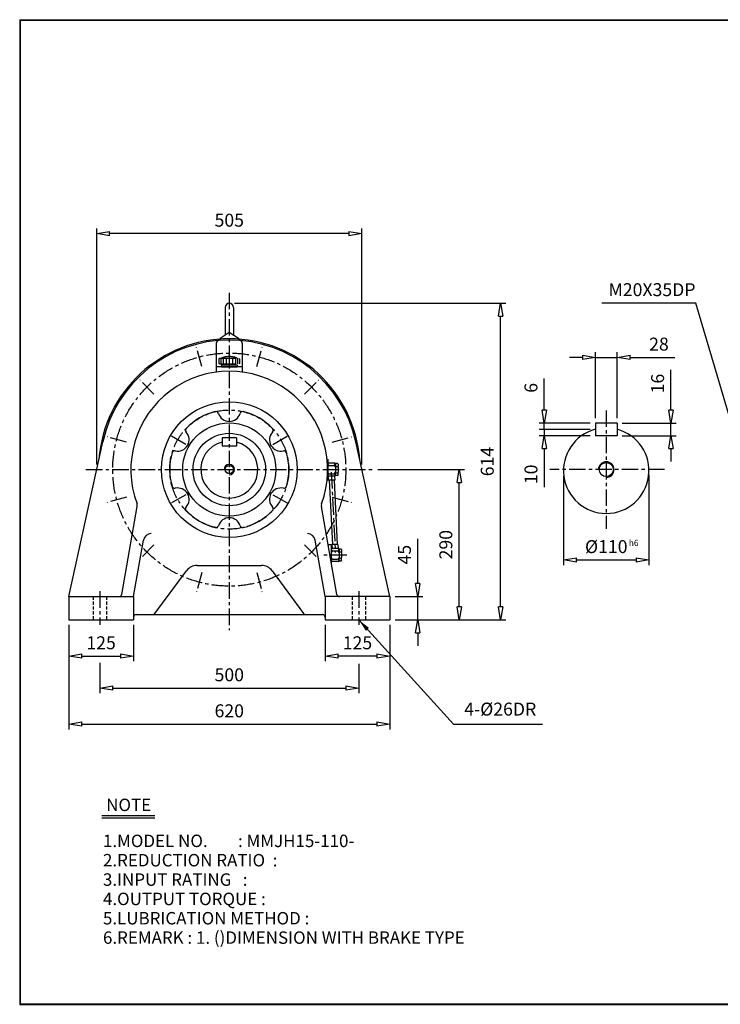
# Model space of a CAD drawing. Extents: x 9 to 2780, y 9 to 1910.
# Drawn here: x 9 to 1362, y 9 to 1910 of the extents above; entities that cross this region are included whole.
import ezdxf

# ---------------------------------------------------------------- set-up
doc = ezdxf.new("R2010")
doc.units = 0
for name, pattern in [('CENTER', [50.8, 31.75, -6.35, 6.35, -6.35]), ('HIDDEN', [9.525, 6.35, -3.175]), ('PHANTOM', [63.5, 31.75, -6.35, 6.35, -6.35, 6.35, -6.35])]:
    doc.linetypes.add(name, pattern=pattern)
doc.layers.get('0').update_dxf_attribs({"linetype": 'CONTINUOUS'})
doc.layers.get('DEFPOINTS').update_dxf_attribs({"linetype": 'CONTINUOUS'})
for name, color, linetype in [('1', 1, 'CENTER'), ('2', 2, 'HIDDEN'), ('4', 6, 'PHANTOM'), ('5', 3, 'CONTINUOUS')]:
    doc.layers.add(name, color=color, linetype=linetype)
doc.dimstyles.new('ISO-25', dxfattribs={"dimscale": 10, "dimtxt": 2.5, "dimasz": 2.5, "dimexe": 1, "dimexo": 1, "dimgap": 1, "dimtad": 1, "dimdec": 0, "dimtxsty": 'STANDARD', "dimblk": 'CLOSEDBLANK', "dimcen": 2.5, "dimclrd": 4, "dimclre": 4, "dimclrt": 4, "dimazin": 3, "dimtfac": 1, "dimtdec": 0, "dimtmove": 0, "dimatfit": 3})

# ---------------------------------------------------------------- blocks, each defined once
blk = doc.blocks.new('CAP')
at = {"layer": '4'}
for p, q in [((76.9, 91), (77.9, 92)), ((76.9, 91), (76.9, 82)), ((76.9, 82), (77.9, 81)), ((77.9, 92), (115.9, 92)), ((77.9, 81), (115.9, 81)), ((80.9, 92), (80.9, 81)), ((81.9, 79), (111.9, 79)), ((81.9, 79), (81.9, 75)), ((84.9, 92), (84.9, 81)), ((86.9, 81), (86.9, 79)), ((90.9, 92), (90.9, 81)), ((96.9, 92), (96.9, 81)), ((102.9, 92), (102.9, 81)), ((106.9, 81), (106.9, 79)), ((108.9, 92), (108.9, 81)), ((111.9, 79), (111.9, 75)), ((112.9, 92), (112.9, 81)), ((115.9, 92), (116.9, 91)), ((116.9, 82), (115.9, 81)), ((116.9, 91), (116.9, 82)), ((81.9, 75), (111.9, 75))]:
    blk.add_line(p, q, dxfattribs=at)
blk.add_arc((96.9, 56.6), 38.5, 67.0409, 112.9591, dxfattribs=at)
blk = doc.blocks.new('_CLOSEDBLANK')
at = {"color": 0}
for p, q in [((-1, 0.167), (0, 0)), ((-1, 0.167), (-1, -0.167)), ((0, 0), (-1, -0.167))]:
    blk.add_line(p, q, dxfattribs=at)
blk = doc.blocks.new('*D4')
at = {"layer": '5', "color": 4}
for p, q in [((103.8, 741.2), (103.8, 671.1)), ((228.8, 741.2), (228.8, 671.1)), ((128.8, 681.1), (203.8, 681.1))]:
    blk.add_line(p, q, dxfattribs=at)
at = {"layer": 'DEFPOINTS', "color": 0}
for p in [(103.8, 751.2), (228.8, 751.2), (228.8, 681.1)]:
    blk.add_point(p, dxfattribs=at)
at = {"layer": '5', "color": 4, "xscale": 25, "yscale": 25, "zscale": 25, "rotation": 180}
blk.add_blockref('_CLOSEDBLANK', (103.8, 681.1), dxfattribs=at)
at = {"layer": '5', "color": 4, "xscale": 25, "yscale": 25, "zscale": 25}
blk.add_blockref('_CLOSEDBLANK', (228.8, 681.1), dxfattribs=at)
at = {"layer": '5', "color": 4, "insert": (166.3, 703.6), "char_height": 25, "attachment_point": 5}
blk.add_mtext('125', dxfattribs=at)
blk = doc.blocks.new('*D5')
at = {"layer": '5', "color": 4}
for p, q in [((777.7, 821.2), (777.7, 907.8)), ((733.8, 796.2), (787.7, 796.2)), ((777.7, 751.2), (777.7, 796.2)), ((733.8, 751.2), (787.7, 751.2)), ((777.7, 726.2), (777.7, 701.2))]:
    blk.add_line(p, q, dxfattribs=at)
at = {"layer": 'DEFPOINTS', "color": 0}
for p in [(723.8, 796.2), (777.7, 796.2), (723.8, 751.2)]:
    blk.add_point(p, dxfattribs=at)
at = {"layer": '5', "color": 4, "xscale": 25, "yscale": 25, "zscale": 25}
for p, rotation in [((777.7, 796.2), 270), ((777.7, 751.2), 90)]:
    blk.add_blockref('_CLOSEDBLANK', p, dxfattribs=dict(at, rotation=rotation))
at = {"layer": '5', "color": 4, "insert": (755.2, 877), "char_height": 25, "attachment_point": 5, "rotation": 90}
blk.add_mtext('45', dxfattribs=at)
blk = doc.blocks.new('*D6')
at = {"layer": '5', "color": 4}
for p, q in [((700.6, 1041.2), (867.7, 1041.2)), ((857.7, 776.2), (857.7, 1016.2)), ((733.8, 751.2), (867.7, 751.2))]:
    blk.add_line(p, q, dxfattribs=at)
at = {"layer": 'DEFPOINTS', "color": 0}
for p in [(690.6, 1041.2), (857.7, 1041.2), (723.8, 751.2)]:
    blk.add_point(p, dxfattribs=at)
at = {"layer": '5', "color": 4, "xscale": 25, "yscale": 25, "zscale": 25}
for p, rotation in [((857.7, 1041.2), 90), ((857.7, 751.2), 270)]:
    blk.add_blockref('_CLOSEDBLANK', p, dxfattribs=dict(at, rotation=rotation))
at = {"layer": '5', "color": 4, "insert": (835.2, 896.2), "char_height": 25, "attachment_point": 5, "rotation": 90}
blk.add_mtext('290', dxfattribs=at)
blk = doc.blocks.new('*D7')
at = {"layer": '5', "color": 4}
for p, q in [((423.8, 1362.2), (947.7, 1362.2)), ((937.7, 776.2), (937.7, 1337.2)), ((733.8, 751.2), (947.7, 751.2))]:
    blk.add_line(p, q, dxfattribs=at)
at = {"layer": 'DEFPOINTS', "color": 0}
for p in [(413.8, 1362.2), (937.7, 1362.2), (723.8, 751.2)]:
    blk.add_point(p, dxfattribs=at)
at = {"layer": '5', "color": 4, "xscale": 25, "yscale": 25, "zscale": 25}
for p, rotation in [((937.7, 1362.2), 90), ((937.7, 751.2), 270)]:
    blk.add_blockref('_CLOSEDBLANK', p, dxfattribs=dict(at, rotation=rotation))
at = {"layer": '5', "color": 4, "insert": (915.2, 1056.7), "char_height": 25, "attachment_point": 5, "rotation": 90}
blk.add_mtext('614', dxfattribs=at)
blk = doc.blocks.new('*D8')
at = {"layer": '5', "color": 4}
for p, q in [((157.8, 1051.2), (157.8, 1506.8)), ((669.9, 1051.2), (669.9, 1506.8)), ((644.9, 1496.8), (182.8, 1496.8))]:
    blk.add_line(p, q, dxfattribs=at)
at = {"layer": 'DEFPOINTS', "color": 0}
for p in [(157.8, 1496.8), (157.8, 1041.2), (669.9, 1041.2)]:
    blk.add_point(p, dxfattribs=at)
at = {"layer": '5', "color": 4, "xscale": 25, "yscale": 25, "zscale": 25, "rotation": 180}
blk.add_blockref('_CLOSEDBLANK', (157.8, 1496.8), dxfattribs=at)
at = {"layer": '5', "color": 4, "xscale": 25, "yscale": 25, "zscale": 25}
blk.add_blockref('_CLOSEDBLANK', (669.9, 1496.8), dxfattribs=at)
at = {"layer": '5', "color": 4, "insert": (413.8, 1519.3), "char_height": 25, "attachment_point": 5}
blk.add_mtext('505', dxfattribs=at)
blk = doc.blocks.new('*D9')
at = {"layer": '5', "color": 4}
for p, q in [((1266.6, 1155.6), (1266.6, 1233.9)), ((1172.7, 1130.6), (1276.6, 1130.6)), ((1266.6, 1106.6), (1266.6, 1130.6)), ((1172.7, 1106.6), (1276.6, 1106.6)), ((1266.6, 1081.6), (1266.6, 1056.6))]:
    blk.add_line(p, q, dxfattribs=at)
at = {"layer": 'DEFPOINTS', "color": 0}
for p in [(1162.7, 1130.6), (1266.6, 1130.6), (1162.7, 1106.6)]:
    blk.add_point(p, dxfattribs=at)
at = {"layer": '5', "color": 4, "xscale": 25, "yscale": 25, "zscale": 25}
for p, rotation in [((1266.6, 1130.6), 270), ((1266.6, 1106.6), 90)]:
    blk.add_blockref('_CLOSEDBLANK', p, dxfattribs=dict(at, rotation=rotation))
at = {"layer": '5', "color": 4, "insert": (1244.1, 1207.2), "char_height": 25, "attachment_point": 5, "rotation": 90}
blk.add_mtext('16', dxfattribs=at)
blk = doc.blocks.new('*D10')
at = {"layer": '5', "color": 4}
for p, q in [((1059.2, 1029.1), (1059.2, 856.7)), ((1224.2, 1031.2), (1224.2, 856.7)), ((1084.2, 866.7), (1199.2, 866.7))]:
    blk.add_line(p, q, dxfattribs=at)
at = {"layer": 'DEFPOINTS', "color": 0}
for p in [(1059.2, 1039.1), (1224.2, 1041.2), (1224.2, 866.7)]:
    blk.add_point(p, dxfattribs=at)
at = {"layer": '5', "color": 4, "xscale": 25, "yscale": 25, "zscale": 25, "rotation": 180}
blk.add_blockref('_CLOSEDBLANK', (1059.2, 866.7), dxfattribs=at)
at = {"layer": '5', "color": 4, "xscale": 25, "yscale": 25, "zscale": 25}
blk.add_blockref('_CLOSEDBLANK', (1224.2, 866.7), dxfattribs=at)
at = {"layer": '5', "color": 4, "insert": (1141.7, 889.2), "char_height": 25, "attachment_point": 5}
blk.add_mtext('%%C110', dxfattribs=at)
blk = doc.blocks.new('*D14')
at = {"layer": '5', "color": 4}
for p, q in [((103.8, 741.2), (103.8, 539.8)), ((723.8, 741.2), (723.8, 539.8)), ((128.8, 549.8), (698.8, 549.8))]:
    blk.add_line(p, q, dxfattribs=at)
at = {"layer": 'DEFPOINTS', "color": 0}
for p in [(103.8, 751.2), (723.8, 751.2), (723.8, 549.8)]:
    blk.add_point(p, dxfattribs=at)
at = {"layer": '5', "color": 4, "xscale": 25, "yscale": 25, "zscale": 25, "rotation": 180}
blk.add_blockref('_CLOSEDBLANK', (103.8, 549.8), dxfattribs=at)
at = {"layer": '5', "color": 4, "xscale": 25, "yscale": 25, "zscale": 25}
blk.add_blockref('_CLOSEDBLANK', (723.8, 549.8), dxfattribs=at)
at = {"layer": '5', "color": 4, "insert": (413.8, 572.3), "char_height": 25, "attachment_point": 5}
blk.add_mtext('620', dxfattribs=at)

msp = doc.modelspace()

# ---------------------------------------------------------------- linework, layer by layer
for p, q in [((9.1, 1909.5), (9.1, 9)), ((9.1, 1909.5), (2779.6, 1909.5)), ((9.1, 1908.5), (2779.6, 1908.5)), ((10.1, 1909.5), (10.1, 9)), ((405.8, 1354.2), (405.8, 1300.9)), ((421.8, 1354.2), (421.8, 1300.9)), ((396.3, 1294.7), (413.8, 1306.2)), ((396.3, 1294.7), (396.3, 1290.6)), ((413.8, 1306.2), (431.3, 1294.7)), ((431.3, 1294.7), (431.3, 1290.6)), ((388.8, 1285.4), (388.8, 1229.5)), ((438.8, 1285.4), (438.8, 1229.5)), ((438.8, 1239.2), (388.8, 1239.2)), ((1120.7, 1130.6), (1120.7, 1106.6)), ((1162.7, 1130.6), (1120.7, 1130.6)), ((1162.7, 1130.6), (1162.7, 1106.6)), ((1162.7, 1106.6), (1120.7, 1106.6)), ((103.8, 796.2), (169.7, 1095)), ((427.8, 1102.2), (399.8, 1102.2)), ((399.8, 1102.2), (399.8, 1086.2)), ((427.8, 1086.2), (399.8, 1086.2)), ((427.8, 1102.2), (427.8, 1086.2)), ((723.8, 796.2), (658, 1095)), ((602.8, 1061.2), (603.8, 1061.2)), ((603.8, 1061.2), (603.8, 1021.2)), ((603.8, 1056.2), (603.8, 1052.2)), ((617.8, 1053.7), (603.8, 1053.7)), ((603.8, 1052.2), (603.8, 1046.2)), ((603.8, 1046.2), (603.8, 1036.2)), ((606.8, 1049.2), (615.8, 1049.2)), ((617.8, 1053.7), (618.8, 1052.7)), ((618.8, 1052.2), (618.8, 1052.7)), ((622.8, 1052.7), (618.8, 1052.7)), ((618.8, 1052.2), (618.8, 1048.2)), ((618.8, 1046.2), (618.8, 1048.2)), ((618.8, 1046.2), (618.8, 1036.2)), ((618.8, 1046.2), (618.8, 1046.2)), ((619.8, 1047.2), (622.8, 1047.2)), ((622.8, 1052.7), (623.8, 1051.7)), ((623.8, 1051.7), (623.8, 1048.2)), ((623.8, 1046.2), (623.8, 1048.2)), ((623.8, 1046.2), (623.8, 1036.2)), ((603.8, 1030.2), (603.8, 1036.2)), ((603.8, 1028.7), (603.8, 1030.2)), ((617.8, 1028.7), (603.8, 1028.7)), ((603.8, 1026.2), (603.8, 1028.7)), ((604.6, 1028.7), (605, 1020.7)), ((606.8, 1033.2), (615.8, 1033.2)), ((617.2, 1028.7), (617.6, 1020.7)), ((617.8, 1028.7), (618.8, 1029.7)), ((618.8, 1034.2), (618.8, 1036.2)), ((618.8, 1030.2), (618.8, 1034.2)), ((618.8, 1029.7), (618.8, 1030.2)), ((622.8, 1029.7), (618.8, 1029.7)), ((619.8, 1035.2), (622.8, 1035.2)), ((623.8, 1030.7), (622.8, 1029.7)), ((623.8, 1034.2), (623.8, 1036.2)), ((623.8, 1030.7), (623.8, 1034.2)), ((602.8, 1021.2), (603.8, 1021.2)), ((617.6, 1020.7), (605, 1020.7)), ((206.2, 800.3), (236.1, 970)), ((621.5, 800.3), (591.6, 970)), ((228.8, 796.2), (248.1, 905.1)), ((598.8, 796.2), (579.6, 905.1)), ((610.8, 896.2), (604.6, 896.2)), ((610.8, 896.2), (610.8, 860.6)), ((623.6, 896.7), (611.7, 896.7)), ((611.7, 896.7), (612.2, 888.7)), ((623.6, 896.7), (624, 888.7)), ((610.8, 891.2), (610.8, 887.2)), ((624.8, 888.7), (610.8, 888.7)), ((610.8, 887.2), (610.8, 881.2)), ((610.8, 881.2), (610.8, 871.2)), ((613.8, 884.2), (622.8, 884.2)), ((624.8, 888.7), (625.8, 887.7)), ((625.8, 887.2), (625.8, 887.7)), ((629.8, 887.7), (625.8, 887.7)), ((625.8, 887.2), (625.8, 883.2)), ((625.8, 881.2), (625.8, 883.2)), ((625.8, 881.2), (625.8, 871.2)), ((625.8, 881.2), (625.8, 881.2)), ((626.8, 882.2), (629.8, 882.2)), ((629.8, 887.7), (630.8, 886.7)), ((630.8, 886.7), (630.8, 883.2)), ((630.8, 881.2), (630.8, 883.2)), ((630.8, 881.2), (630.8, 871.2)), ((351.5, 856.2), (476.2, 856.2)), ((610.8, 865.2), (610.8, 871.2)), ((610.8, 863.7), (610.8, 865.2)), ((624.8, 863.7), (610.8, 863.7)), ((610.8, 861.2), (610.8, 863.7)), ((613.8, 868.2), (622.8, 868.2)), ((624.8, 863.7), (625.8, 864.7)), ((625.8, 869.2), (625.8, 871.2)), ((625.8, 865.2), (625.8, 869.2)), ((625.8, 864.7), (625.8, 865.2)), ((629.8, 864.7), (625.8, 864.7)), ((626.8, 870.2), (629.8, 870.2)), ((630.8, 865.7), (629.8, 864.7)), ((630.8, 869.2), (630.8, 871.2)), ((630.8, 865.7), (630.8, 869.2)), ((270.3, 763.2), (331.4, 846)), ((496.3, 846), (557.4, 763.2)), ((103.8, 796.2), (103.8, 751.2)), ((103.8, 796.2), (228.8, 796.2)), ((228.8, 796.2), (228.8, 751.2)), ((598.8, 796.2), (598.8, 751.2)), ((723.8, 796.2), (598.8, 796.2)), ((723.8, 796.2), (723.8, 751.2)), ((233.8, 761.2), (593.8, 761.2)), ((103.8, 751.2), (228.8, 751.2)), ((598.8, 751.2), (723.8, 751.2)), ((167.5, 373.6), (270, 373.6)), ((167.5, 368.8), (270, 368.8)), ((9.1, 10.1), (2779.6, 10.1)), ((9.1, 9), (2779.6, 9))]:
    msp.add_line(p, q)
for centre, radius in [((413.8, 1041.2), 131), ((413.8, 1041.2), 90), ((413.8, 1041.2), 70), ((413.8, 1041.2), 8), ((1141.7, 1041.2), 13.5)]:
    msp.add_circle(centre, radius)
for centre, radius, start, end in [((413.8, 1354.2), 8, 0, 180), ((413.8, 1041.2), 252.5, 4.3603, 175.6397), ((413.8, 1041.2), 250, 12.4296, 167.5704), ((393.8, 1285.4), 5, 94.6824, 180), ((433.8, 1285.4), 5, 0, 85.3176), ((413.8, 1041.2), 190, 339.681, 200.319), ((413.8, 1041.2), 115, 103.548, 136.452), ((388.1, 1148.1), 5, 17.3706, 103.548), ((413.8, 1156.2), 22, 197.3706, 342.6294), ((439.6, 1148.1), 5, 76.452, 162.6294), ((413.8, 1041.2), 115, 43.548, 76.452), ((314.3, 1098.7), 22, 257.3706, 42.6294), ((334.1, 1117), 5, 136.452, 222.6294), ((513.4, 1098.7), 22, 137.3706, 282.6294), ((493.6, 1117), 5, 317.3706, 43.548), ((1141.7, 1039.1), 82.5, 104.7467, 75.2533), ((413.8, 1041.2), 55, 104.7467, 75.2533), ((413.8, 1041.2), 115, 163.548, 196.452), ((308.4, 1072.3), 5, 77.3706, 163.548), ((519.3, 1072.3), 5, 16.452, 102.6294), ((413.8, 1041.2), 115, 343.548, 16.452), ((606.8, 1052.2), 3, 180, 270), ((606.8, 1046.2), 3, 90, 180), ((615.8, 1052.2), 3, 270, 0), ((615.8, 1046.2), 3, 0, 90), ((619.8, 1048.2), 1, 180, 270), ((619.8, 1046.2), 1, 90, 180), ((622.8, 1048.2), 1, 270, 0), ((622.8, 1046.2), 1, 0, 90), ((606.8, 1036.2), 3, 180, 270), ((606.8, 1030.2), 3, 90, 180), ((615.8, 1036.2), 3, 270, 0), ((615.8, 1030.2), 3, 0, 90), ((619.8, 1036.2), 1, 180, 270), ((619.8, 1034.2), 1, 90, 180), ((622.8, 1036.2), 1, 270, 0), ((622.8, 1034.2), 1, 0, 90), ((308.4, 1010), 5, 196.452, 282.6294), ((519.3, 1010), 5, 257.3706, 343.548), ((314.3, 983.7), 22, 317.3706, 102.6294), ((513.4, 983.7), 22, 77.3706, 222.6294), ((226.3, 971.7), 10, 350, 20.319), ((601.4, 971.7), 10, 159.681, 190), ((334.1, 965.4), 5, 137.3706, 223.548), ((413.8, 1041.2), 115, 223.548, 256.452), ((413.8, 1041.2), 115, 283.548, 316.452), ((493.6, 965.4), 5, 316.452, 42.6294), ((388.1, 934.2), 5, 256.452, 342.6294), ((413.8, 926.2), 22, 17.3706, 162.6294), ((439.6, 934.2), 5, 197.3706, 283.548), ((262.8, 902.5), 15, 89.1605, 170), ((564.9, 902.5), 15, 10, 90.8395), ((613.8, 887.2), 3, 180, 270), ((613.8, 881.2), 3, 90, 180), ((622.8, 887.2), 3, 270, 0), ((622.8, 881.2), 3, 0, 90), ((626.8, 883.2), 1, 180, 270), ((626.8, 881.2), 1, 90, 180), ((629.8, 883.2), 1, 270, 0), ((629.8, 881.2), 1, 0, 90), ((351.5, 831.2), 25, 90, 143.6156), ((476.2, 831.2), 25, 36.3844, 90), ((613.8, 871.2), 3, 180, 270), ((613.8, 865.2), 3, 90, 180), ((622.8, 871.2), 3, 270, 0), ((622.8, 865.2), 3, 0, 90), ((626.8, 871.2), 1, 180, 270), ((626.8, 869.2), 1, 90, 180), ((629.8, 871.2), 1, 270, 0), ((629.8, 869.2), 1, 0, 90), ((201.3, 801.2), 5, 270, 350), ((626.4, 801.2), 5, 190, 270), ((233.8, 756.2), 5, 90, 180), ((266.3, 766.2), 5, 270, 323.6156), ((561.4, 766.2), 5, 216.3844, 270), ((593.8, 756.2), 5, 0, 90)]:
    msp.add_arc(centre, radius, start, end)
at = {"layer": '1'}
for p, q in [((413.8, 1382.4), (413.8, 731.2)), ((360.6, 1239.9), (350.6, 1277.2)), ((467.1, 1239.9), (477.1, 1277.2)), ((268.4, 1186.6), (241.1, 1213.9)), ((559.3, 1186.6), (586.6, 1213.9)), ((1141.7, 1155.3), (1141.7, 926.9)), ((215.2, 1094.4), (177.9, 1104.4)), ((329.9, 1089.7), (298.6, 1107.7)), ((497.8, 1089.7), (529.1, 1107.7)), ((612.5, 1094.4), (649.8, 1104.4)), ((137.1, 1041.2), (690.6, 1041.2)), ((610.6, 1036.3), (618.4, 881.2)), ((1254.2, 1041.2), (1032.7, 1041.2)), ((329.9, 992.7), (298.6, 974.7)), ((497.8, 992.7), (529.1, 974.7)), ((215.2, 987.9), (177.9, 977.9)), ((612.5, 987.9), (649.8, 977.9)), ((268.4, 895.7), (241.1, 868.4)), ((559.3, 895.7), (586.6, 868.4)), ((640.8, 876.2), (594.2, 876.2)), ((360.6, 842.5), (350.6, 805.2)), ((467.1, 842.5), (477.1, 805.2)), ((163.8, 806.2), (163.8, 741.2)), ((663.8, 806.2), (663.8, 741.2))]:
    msp.add_line(p, q, dxfattribs=at)
for radius in [225, 115]:
    msp.add_circle((413.8, 1041.2), radius, dxfattribs=at)
at = {"layer": '2'}
for p, q in [((150.8, 796.2), (150.8, 751.2)), ((176.8, 796.2), (176.8, 751.2)), ((650.8, 796.2), (650.8, 751.2)), ((676.8, 796.2), (676.8, 751.2))]:
    msp.add_line(p, q, dxfattribs=at)
at = {"layer": '5', "color": 4}
for p, q in [((1095.7, 1257.6), (1070.7, 1257.6)), ((1120.7, 1140.6), (1120.7, 1267.6)), ((1120.7, 1257.6), (1162.7, 1257.6)), ((1162.7, 1140.6), (1162.7, 1267.6)), ((1187.7, 1257.6), (1274.4, 1257.6)), ((1022.1, 1155.6), (1022.1, 1217.2)), ((1110.7, 1130.6), (1012.1, 1130.6)), ((1022.1, 1118.8), (1022.1, 1130.6)), ((1110.7, 1118.8), (1012.1, 1118.8)), ((1110.7, 1118.8), (1012.1, 1118.8)), ((1110.7, 1106.6), (1012.1, 1106.6)), ((1022.1, 1118.8), (1022.1, 1106.6)), ((1022.1, 1081.6), (1022.1, 1007.4)), ((598.8, 741.2), (598.8, 671.1)), ((723.8, 741.2), (723.8, 671.1)), ((163.8, 668.4), (163.8, 609.3)), ((698.8, 681.1), (623.8, 681.1)), ((663.8, 666), (663.8, 609.3)), ((188.8, 619.3), (638.8, 619.3))]:
    msp.add_line(p, q, dxfattribs=at)
at = {"layer": '5'}
for p, q in [((606.5, 1020.7), (613.2, 896.7)), ((616.1, 1020.7), (622.1, 896.7)), ((623.5, 888.7), (623.5, 888.7))]:
    msp.add_line(p, q, dxfattribs=at)
for centre, radius in [((413.8, 1041.2), 10), ((1141.7, 1041.2), 15)]:
    msp.add_arc(centre, radius, 270, 180, dxfattribs=at)

# ---------------------------------------------------------------- block references
msp.add_blockref('CAP', (316.9, 1164.2), dxfattribs=at)
at = {"layer": '5', "color": 4, "xscale": 25, "yscale": 25, "zscale": 25}
for p in [(1120.7, 1257.6), (723.8, 681.1), (663.8, 619.3)]:
    msp.add_blockref('_CLOSEDBLANK', p, dxfattribs=at)
for p, rotation in [((1162.7, 1257.6), 180), ((1022.1, 1130.6), 270), ((1022.1, 1106.6), 90), ((598.8, 681.1), 180), ((163.8, 619.3), 180)]:
    msp.add_blockref('_CLOSEDBLANK', p, dxfattribs=dict(at, rotation=rotation))

# ---------------------------------------------------------------- texts
for s, p in [('NOTE', (176.1, 382)), ('1.MODEL NO.        : MMJH15-110-', (169.9, 312.5)), ('2.REDUCTION RATIO  : ', (169.9, 275.2)), ('3.INPUT RATING   :    ', (169.9, 237.8)), ('4.OUTPUT TORQUE :    ', (169.9, 200.5)), ('5.LUBRICATION METHOD : ', (169.9, 163.2)), ('6.REMARK : 1. ()DIMENSION WITH BRAKE TYPE', (169.9, 125.8))]:
    msp.add_text(s, height=24).set_placement(p)
at = {"layer": '5', "color": 4, "attachment_point": 5}
for s, insert, char_height in [('M20X35DP', (1230, 1385.2), 25), ('28', (1243.5, 1280.1), 25), ('h6', (1194.6, 898.1), 12), ('125', (661.3, 703.6), 25), ('500', (413.8, 641.8), 25), ('4-%%c26DR', (937, 575.6), 25)]:
    msp.add_mtext(s, dxfattribs=dict(at, insert=insert, char_height=char_height))
at = {"layer": '5', "color": 4, "char_height": 25, "attachment_point": 5, "rotation": 90}
for s, insert in [('6', (999.6, 1198.9)), ('10', (999.6, 1032))]:
    msp.add_mtext(s, dxfattribs=dict(at, insert=insert))

# ---------------------------------------------------------------- dimensions: what is measured, and where the dimension line sits
at = {"layer": '5'}
dim = msp.add_linear_dim(base=(157.8, 1496.8), p1=(669.9, 1041.2), p2=(157.8, 1041.2), text='505', dimstyle='ISO-25', dxfattribs=at)
dim.commit()
dim.dimension.update_dxf_attribs({"geometry": '*D8', "text_midpoint": (413.8, 1496.8), "dimtype": 160})
for base, p1, p2, text, picture, middle in [((937.7, 1362.2), (723.8, 751.2), (413.8, 1362.2), '614', '*D7', (915.2, 1056.7)), ((1266.6, 1130.6), (1162.7, 1106.6), (1162.7, 1130.6), '16', '*D9', (1244.1, 1207.2))]:
    dim = msp.add_linear_dim(base=base, p1=p1, p2=p2, angle=90, text=text, dimstyle='ISO-25', dxfattribs=at)
    dim.commit()
    dim.dimension.update_dxf_attribs({"geometry": picture, "text_midpoint": middle})
for base, p2, picture, middle in [((857.7, 1041.2), (690.6, 1041.2), '*D6', (835.2, 896.2)), ((777.7, 796.2), (723.8, 796.2), '*D5', (755.2, 877))]:
    dim = msp.add_linear_dim(base=base, p1=(723.8, 751.2), p2=p2, angle=90, dimstyle='ISO-25', dxfattribs=at)
    dim.commit()
    dim.dimension.update_dxf_attribs({"geometry": picture, "text_midpoint": middle})
dim = msp.add_linear_dim(base=(1224.2, 866.7), p1=(1059.2, 1039.1), p2=(1224.2, 1041.2), text='%%C110', dimstyle='ISO-25', dxfattribs=at)
dim.commit()
dim.dimension.update_dxf_attribs({"geometry": '*D10', "text_midpoint": (1141.7, 889.2)})
for base, p2, picture, middle in [((228.8, 681.1), (228.8, 751.2), '*D4', (166.3, 703.6)), ((723.8, 549.8), (723.8, 751.2), '*D14', (413.8, 572.3))]:
    dim = msp.add_linear_dim(base=base, p1=(103.8, 751.2), p2=p2, dimstyle='ISO-25', dxfattribs=at)
    dim.commit()
    dim.dimension.update_dxf_attribs({"geometry": picture, "text_midpoint": middle})

# ---------------------------------------------------------------- leaders
for points in [[(1409.6, 1041.2), (1314.4, 1362.2), (1133.4, 1362.6)], [(663.8, 751.2), (847, 549.8), (1018.5, 549.8)]]:
    msp.add_leader(points, dimstyle='ISO-25', override={"dimgap": 1, "dimtad": 0}, dxfattribs=at)

doc.saveas('drawing.dxf')
